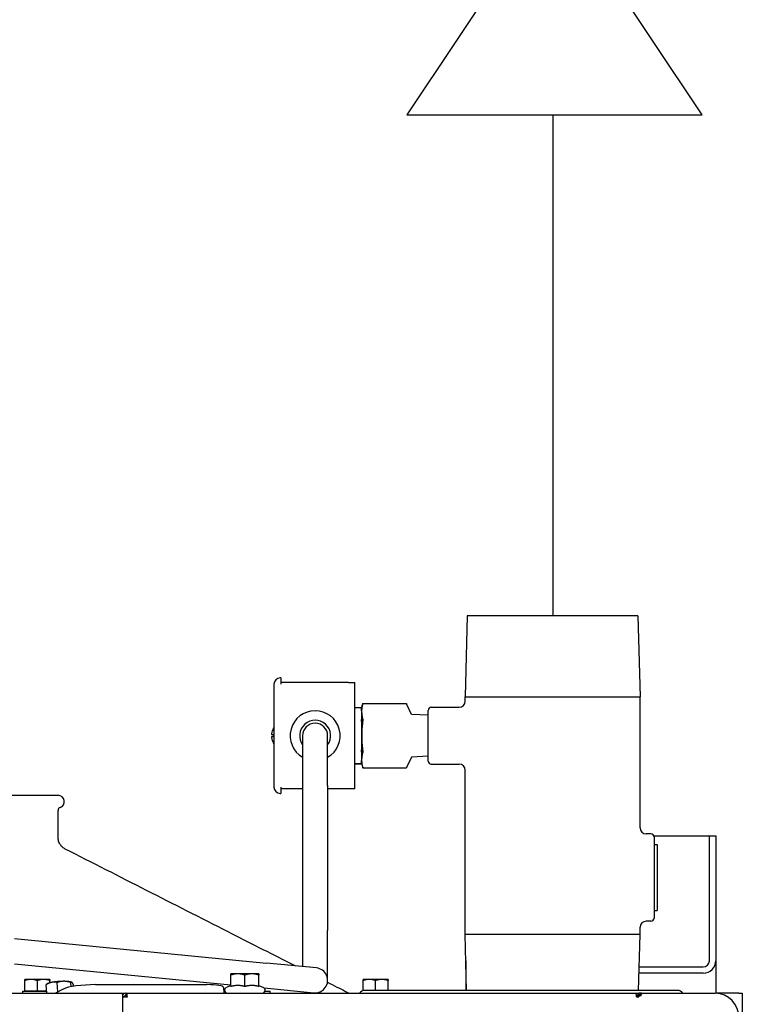
# Model space of a CAD drawing. Extents: x 29.97 to 36.18, y 3.55 to 8.86.
# Drawn here: x 31.92 to 32.38, y 5.82 to 6.44 of the extents above; entities that cross this region are included whole.
import ezdxf

# ---------------------------------------------------------------- set-up
doc = ezdxf.new("R2010")
doc.units = 0
doc.header["$MEASUREMENT"] = 0
doc.layers.add('1', color=1, linetype='Continuous', lineweight=30)
doc.layers.add('Visible Edges(ANSI)', color=7, linetype='Continuous', lineweight=30)
doc.layers.add('G-Medium', color=30, linetype='Continuous')

# ---------------------------------------------------------------- blocks, each defined once
blk = doc.blocks.new('A$C5E5E43F4')
at = {"layer": 'G-Medium', "color": 7}
blk.add_line((0, -0.3185), (0, 0), dxfattribs=at)
at = {"layer": 'Visible Edges(ANSI)'}
for p, q in [((-0.05461, -0.3185), (-0.05595, -0.36993)), ((0.05383, -0.3185), (-0.05461, -0.3185)), ((0.05383, -0.3185), (0.05517, -0.36993)), ((-0.17749, -0.36196), (-0.17749, -0.42744)), ((-0.17302, -0.35799), (-0.17352, -0.35799)), ((-0.17302, -0.35799), (-0.17302, -0.36196)), ((-0.13003, -0.36096), (-0.17302, -0.36096)), ((-0.13003, -0.36096), (-0.12606, -0.36096)), ((-0.12606, -0.42843), (-0.12606, -0.36096)), ((-0.12183, -0.37714), (-0.12106, -0.37437)), ((-0.12102, -0.3742), (-0.09334, -0.3742)), ((-0.09008, -0.38114), (-0.09326, -0.37437)), ((-0.05595, -0.36993), (0.05517, -0.36993)), ((-0.05595, -0.37279), (-0.05595, -0.36993)), ((0.05517, -0.45328), (0.05517, -0.36993)), ((-0.12606, -0.37684), (-0.12183, -0.37684)), ((-0.12183, -0.37684), (-0.12183, -0.37709)), ((-0.12183, -0.37895), (-0.12183, -0.37709)), ((-0.12183, -0.37714), (-0.12183, -0.41226)), ((-0.12183, -0.37895), (-0.12183, -0.38013)), ((-0.12183, -0.37914), (-0.12183, -0.37914)), ((-0.12183, -0.37915), (-0.12183, -0.37915)), ((-0.12183, -0.37919), (-0.12183, -0.37919)), ((-0.12183, -0.37929), (-0.12183, -0.37929)), ((-0.12183, -0.37939), (-0.12183, -0.37939)), ((-0.12183, -0.37958), (-0.12183, -0.37958)), ((-0.12183, -0.37974), (-0.12183, -0.37974)), ((-0.12183, -0.38002), (-0.12183, -0.38002)), ((-0.12183, -0.38013), (-0.12183, -0.38437)), ((-0.12183, -0.38024), (-0.12183, -0.38024)), ((-0.12183, -0.3806), (-0.12183, -0.3806)), ((-0.12183, -0.38089), (-0.12183, -0.38089)), ((-0.12183, -0.38133), (-0.12183, -0.38133)), ((-0.12183, -0.38167), (-0.12183, -0.38167)), ((-0.07945, -0.3816), (-0.09008, -0.38114)), ((-0.07945, -0.41081), (-0.07945, -0.37859)), ((-0.07746, -0.3766), (-0.05976, -0.3766)), ((-0.12183, -0.38328), (-0.12183, -0.38328)), ((-0.12183, -0.38337), (-0.12183, -0.38337)), ((-0.12183, -0.38568), (-0.12183, -0.38437)), ((-0.12183, -0.38568), (-0.12183, -0.3917)), ((-0.12183, -0.38606), (-0.12183, -0.38606)), ((-0.12183, -0.3866), (-0.12183, -0.3866)), ((-0.12183, -0.38746), (-0.12183, -0.38746)), ((-0.12183, -0.38803), (-0.12183, -0.38803)), ((-0.17765, -0.39541), (-0.17765, -0.39398)), ((-0.12183, -0.38887), (-0.12183, -0.38887)), ((-0.12183, -0.38894), (-0.12183, -0.38894)), ((-0.12183, -0.38953), (-0.12183, -0.38953)), ((-0.12183, -0.39019), (-0.12183, -0.39019)), ((-0.12183, -0.39021), (-0.12183, -0.39021)), ((-0.12183, -0.39041), (-0.12183, -0.39041)), ((-0.12183, -0.39048), (-0.12183, -0.39048)), ((-0.12183, -0.3911), (-0.12183, -0.3911)), ((-0.12183, -0.39157), (-0.12183, -0.39157)), ((-0.12183, -0.3917), (-0.12183, -0.3977)), ((-0.12183, -0.39191), (-0.12183, -0.39191)), ((-0.12183, -0.39207), (-0.12183, -0.39207)), ((-0.12183, -0.3927), (-0.12183, -0.3927)), ((-0.12183, -0.39297), (-0.12183, -0.39297)), ((-0.12183, -0.39345), (-0.12183, -0.39345)), ((-0.12183, -0.39357), (-0.12183, -0.39357)), ((-0.12183, -0.39369), (-0.12183, -0.39369)), ((-0.12183, -0.39432), (-0.12183, -0.39432)), ((-0.12183, -0.3944), (-0.12183, -0.3944)), ((-0.16069, -0.39737), (-0.16074, -0.39741)), ((-0.15921, -0.3947), (-0.15921, -0.42645)), ((-0.14334, -0.42645), (-0.14334, -0.3947)), ((-0.12183, -0.395), (-0.12183, -0.395)), ((-0.12183, -0.39519), (-0.12183, -0.39519)), ((-0.12183, -0.39532), (-0.12183, -0.39532)), ((-0.12183, -0.39595), (-0.12183, -0.39595)), ((-0.12183, -0.39642), (-0.12183, -0.39642)), ((-0.12183, -0.39655), (-0.12183, -0.39655)), ((-0.12183, -0.39686), (-0.12183, -0.39686)), ((-0.12183, -0.39748), (-0.12183, -0.39748)), ((-0.12183, -0.3977), (-0.12183, -0.40371)), ((-0.12183, -0.39783), (-0.12183, -0.39783)), ((-0.12183, -0.39788), (-0.12183, -0.39788)), ((-0.12183, -0.39838), (-0.12183, -0.39838)), ((-0.12183, -0.39899), (-0.12183, -0.39899)), ((-0.12183, -0.39918), (-0.12183, -0.39918)), ((-0.12183, -0.39986), (-0.12183, -0.39986)), ((-0.12183, -0.40046), (-0.12183, -0.40046)), ((-0.12183, -0.40129), (-0.12183, -0.40129)), ((-0.12183, -0.40186), (-0.12183, -0.40186)), ((-0.12183, -0.40266), (-0.12183, -0.40266)), ((-0.12183, -0.4032), (-0.12183, -0.4032)), ((-0.12183, -0.40334), (-0.12183, -0.40334)), ((-0.12183, -0.40503), (-0.12183, -0.40371)), ((-0.12183, -0.40503), (-0.12183, -0.40927)), ((-0.12183, -0.40603), (-0.12183, -0.40603)), ((-0.12606, -0.4123), (-0.12183, -0.4123)), ((-0.12606, -0.41256), (-0.12183, -0.41256)), ((-0.12183, -0.40764), (-0.12183, -0.40764)), ((-0.12183, -0.40798), (-0.12183, -0.40798)), ((-0.12183, -0.40847), (-0.12183, -0.40847)), ((-0.12183, -0.40876), (-0.12183, -0.40876)), ((-0.12183, -0.40916), (-0.12183, -0.40916)), ((-0.12183, -0.40927), (-0.12183, -0.41045)), ((-0.12183, -0.40938), (-0.12183, -0.40938)), ((-0.12183, -0.40968), (-0.12183, -0.40968)), ((-0.12183, -0.40983), (-0.12183, -0.40983)), ((-0.12183, -0.41004), (-0.12183, -0.41004)), ((-0.12183, -0.41013), (-0.12183, -0.41013)), ((-0.12183, -0.41023), (-0.12183, -0.41023)), ((-0.12183, -0.41025), (-0.12183, -0.41025)), ((-0.12183, -0.4123), (-0.12183, -0.41045)), ((-0.12183, -0.41226), (-0.12106, -0.41502)), ((-0.12183, -0.4123), (-0.12183, -0.41256)), ((-0.09008, -0.40826), (-0.09326, -0.41502)), ((-0.07945, -0.40779), (-0.09008, -0.40826)), ((-0.07746, -0.4128), (-0.05976, -0.4128)), ((-0.12102, -0.41519), (-0.09334, -0.41519)), ((-0.05595, -0.52106), (-0.05595, -0.41661)), ((-0.17352, -0.43141), (-0.17302, -0.43141)), ((-0.17302, -0.42744), (-0.17302, -0.43141)), ((-0.15921, -0.42843), (-0.17302, -0.42843)), ((-0.15921, -0.42645), (-0.15921, -0.51852)), ((-0.14334, -0.42645), (-0.14334, -0.51852)), ((-0.13003, -0.42843), (-0.14334, -0.42843)), ((-0.12606, -0.42843), (-0.13003, -0.42843)), ((-0.5267, -0.4326), (-0.3146, -0.4326)), ((-0.3146, -0.45949), (-0.3146, -0.44218)), ((0.06208, -0.45709), (0.05898, -0.45709)), ((0.06394, -0.45838), (0.09528, -0.45838)), ((0.06406, -0.45907), (0.06406, -0.51067)), ((0.09528, -0.45838), (0.09925, -0.45838)), ((0.09925, -0.45838), (0.10322, -0.45838)), ((0.09925, -0.53776), (0.09925, -0.45838)), ((0.10322, -0.45838), (0.10322, -0.53776)), ((0.06406, -0.46387), (0.06605, -0.46381)), ((0.06605, -0.46381), (0.06605, -0.50592)), ((0.06406, -0.50586), (0.06605, -0.50592)), ((0.06208, -0.51265), (0.05898, -0.51265)), ((-0.15921, -0.51852), (-0.15921, -0.54153)), ((-0.14334, -0.55027), (-0.14334, -0.51852)), ((0.05517, -0.52106), (0.05517, -0.51646)), ((-0.34231, -0.52372), (-0.18211, -0.5393)), ((0.05517, -0.52106), (-0.05595, -0.52106)), ((-0.05502, -0.55662), (-0.05595, -0.52106)), ((0.05424, -0.55662), (0.05517, -0.52106)), ((-0.05553, -0.53776), (-0.05553, -0.537)), ((-0.05553, -0.53776), (-0.05553, -0.55662)), ((0.10322, -0.53776), (0.10322, -0.55849)), ((-0.34231, -0.53967), (-0.20487, -0.55304)), ((-0.15051, -0.54237), (-0.18211, -0.5393)), ((0.05463, -0.54172), (0.09528, -0.54172)), ((-0.33173, -0.54966), (-0.3357, -0.54966)), ((-0.3357, -0.55712), (-0.3357, -0.55037)), ((-0.3238, -0.54966), (-0.33173, -0.54966)), ((-0.32776, -0.55712), (-0.32776, -0.55037)), ((-0.31983, -0.54966), (-0.3238, -0.54966)), ((-0.31983, -0.55182), (-0.31983, -0.55037)), ((-0.20041, -0.54611), (-0.20487, -0.54611)), ((-0.20487, -0.55418), (-0.20487, -0.5469)), ((-0.19148, -0.54611), (-0.20041, -0.54611)), ((-0.19594, -0.55418), (-0.19594, -0.5469)), ((-0.18701, -0.54611), (-0.19148, -0.54611)), ((-0.18701, -0.55418), (-0.18701, -0.5469)), ((-0.11685, -0.54966), (-0.12082, -0.54966)), ((-0.12082, -0.55679), (-0.12082, -0.55037)), ((-0.10891, -0.54966), (-0.11685, -0.54966)), ((-0.11288, -0.55662), (-0.11288, -0.55037)), ((-0.10494, -0.54966), (-0.10891, -0.54966)), ((-0.10494, -0.55662), (-0.10494, -0.55037)), ((0.09528, -0.54569), (0.05453, -0.54569)), ((-0.33702, -0.55712), (-0.32187, -0.55712)), ((-0.33702, -0.55849), (-0.33702, -0.55712)), ((-0.33173, -0.55712), (-0.3357, -0.55712)), ((-0.3357, -0.55712), (-0.3357, -0.55712)), ((-0.32776, -0.55712), (-0.33173, -0.55712)), ((-0.3238, -0.55712), (-0.32776, -0.55712)), ((-0.32187, -0.55712), (-0.3238, -0.55712)), ((-0.32179, -0.55849), (-0.32213, -0.55294)), ((-0.32117, -0.55233), (-0.32202, -0.55286)), ((-0.3165, -0.55849), (-0.31119, -0.55575)), ((-0.31478, -0.5576), (-0.31515, -0.55156)), ((-0.30637, -0.55434), (-0.30653, -0.55156)), ((-0.30599, -0.55141), (-0.30593, -0.55144)), ((-0.30483, -0.55407), (-0.3049, -0.55294)), ((-0.29093, -0.55299), (-0.22007, -0.55299)), ((-0.20957, -0.55479), (-0.20935, -0.55849)), ((-0.20487, -0.55354), (-0.2077, -0.55486)), ((-0.18701, -0.55354), (-0.18418, -0.55486)), ((-0.18381, -0.55508), (-0.18364, -0.5551)), ((-0.18364, -0.5551), (-0.15204, -0.55817)), ((-0.18316, -0.55712), (-0.17977, -0.55712)), ((-0.17977, -0.55849), (-0.17977, -0.55712)), ((-0.12214, -0.55712), (-0.12161, -0.55712)), ((-0.12214, -0.55747), (-0.12214, -0.55712)), ((0.07903, -0.55662), (-0.11968, -0.55662)), ((-0.54395, -0.55849), (-0.27417, -0.55849)), ((-0.27417, -0.55849), (-0.27159, -0.55849)), ((-0.27307, -0.55914), (-0.27341, -0.5595)), ((-0.27341, -0.56071), (-0.27272, -0.56071)), ((-0.27341, -0.66704), (-0.27341, -0.56071)), ((-0.27226, -0.56071), (-0.27272, -0.56071)), ((-0.27258, -0.56037), (-0.27225, -0.56002)), ((-0.27226, -0.56071), (-0.27056, -0.56071)), ((-0.27159, -0.55849), (-0.27159, -0.55973)), ((-0.27159, -0.55849), (-0.27159, -0.55849)), ((-0.27159, -0.55849), (-0.27132, -0.55849)), ((-0.27159, -0.55973), (-0.27159, -0.55973)), ((-0.27132, -0.55973), (-0.27159, -0.55973)), ((-0.27132, -0.55849), (-0.27132, -0.55973)), ((-0.27132, -0.55849), (-0.27131, -0.55849)), ((-0.27131, -0.55849), (0.05221, -0.55849)), ((0.05221, -0.55849), (0.05298, -0.55849)), ((0.0529, -0.55973), (0.05298, -0.55973)), ((0.05297, -0.56071), (0.05444, -0.56071)), ((0.05298, -0.55849), (0.05436, -0.55849)), ((0.05298, -0.55973), (0.05298, -0.55849)), ((0.05436, -0.55973), (0.05298, -0.55973)), ((0.0532, -0.56071), (0.0532, -0.55995)), ((0.0532, -0.55995), (0.05444, -0.55995)), ((0.05604, -0.55849), (0.05436, -0.55849)), ((0.05436, -0.5593), (0.05436, -0.55849)), ((0.05436, -0.55973), (0.05436, -0.5593)), ((0.05444, -0.55995), (0.05582, -0.55995)), ((0.05444, -0.55995), (0.05444, -0.56071)), ((0.05604, -0.55849), (0.05647, -0.55849)), ((0.05647, -0.55849), (0.1031, -0.55849)), ((0.11785, -0.55849), (0.1031, -0.55849)), ((0.11785, -0.55849), (0.12011, -0.55849)), ((0.12011, -0.55849), (0.12011, -1.31573))]:
    blk.add_line(p, q, dxfattribs=at)
for centre, radius, start, end in [((-0.17352, -0.36196), 0.00397, 90, 180), ((-0.05976, -0.37279), 0.00381, 270, 0), ((-0.15127, -0.3947), 0.01587, 300, 240), ((-0.07746, -0.37859), 0.00198, 90, 180), ((-0.15127, -0.3947), 0.00984, 323.75068, 216.24932), ((-0.15127, -0.3947), 0.00794, 0, 180), ((-0.16893, -0.39474), 0.01008, 148.08324, 167.18447), ((-0.16893, -0.39465), 0.01008, 192.81553, 211.91676), ((-0.07746, -0.41081), 0.00198, 180, 270), ((-0.05976, -0.41661), 0.00381, 0, 90), ((-0.17352, -0.42744), 0.00397, 180, 270), ((-0.3146, -0.43657), 0.00397, 289.47122, 90), ((-0.31262, -0.44218), 0.00198, 109.47122, 180), ((0.05898, -0.45328), 0.00381, 180, 270), ((0.06208, -0.45907), 0.00198, 0, 90), ((0.05898, -0.51646), 0.00381, 90, 180), ((0.06208, -0.51067), 0.00198, 270, 0), ((-0.0476, -0.53776), 0.00794, 180, 185.80698), ((0.09528, -0.53776), 0.00794, 270, 0), ((0.09528, -0.53776), 0.00397, 270, 0), ((-0.15127, -0.55027), 0.00794, 264.44476, 84.44476), ((-0.2069, -0.55658), 0.00191, 115, 270), ((-0.18499, -0.55658), 0.00191, 270, 65), ((-0.11968, -0.56059), 0.00397, 90, 147.99455), ((0.07903, -0.56059), 0.00397, 32.00545, 90)]:
    blk.add_arc(centre, radius, start, end, dxfattribs=at)
for centre, major_axis, ratio, start_param, end_param in [((-0.31356, -0.55224), (0.00792, 0.00048), 0.163176, 1.216781, 2.263979), ((-0.31356, -0.55224), (0.00792, 0.00048), 0.163176, 0.290539, 1.216781), ((-0.31356, -0.55224), (-0.00792, -0.00048), 0.163176, 5.405572, 5.992646), ((-0.29627, -0.55575), (-0.01585, -0.00096), 0.163176, 4.358374, 5.92917), ((-0.22541, -0.55575), (0.01585, 0.00096), 0.163176, 0, 1.216781), ((-0.27417, -0.56071), (0, 0.00222), 0.34202, 4.712389, 6.283185), ((-0.27406, -0.5588), (0, 0.000984), 0.939693, 3.778281, 3.926991), ((-0.27159, -0.56071), (0, 0.00222), 0.939693, 0, 0.785398), ((-0.27406, -0.5588), (0, 0.00222), 0.939693, 3.679898, 3.926991), ((-0.27159, -0.56071), (0, 0.000984), 0.939693, 0, 0.785398), ((-0.27132, -0.56071), (0, 0.00222), 0.34202, 4.712389, 6.283185), ((-0.27132, -0.56071), (0, 0.000984), 0.34202, 4.712389, 6.283185), ((0.05221, -0.56071), (0, 0.00222), 0.34202, 5.824402, 6.283185), ((0.05221, -0.56071), (0, 0.00222), 0.34202, 4.712389, 5.824402), ((0.1031, -0.57436), (0, 0.01588), 0.939693, 4.712389, 6.283185)]:
    blk.add_ellipse(centre, major_axis=major_axis, ratio=ratio, start_param=start_param, end_param=end_param, dxfattribs=at)
for points, weights in [([(-0.12102, -0.3742), (-0.1224, -0.3793), (-0.12095, -0.38445)], [1.08522437629, 1.24651225844, 1.07821681207]), ([(-0.12106, -0.37437), (-0.12104, -0.37429), (-0.12102, -0.3742)], [1.09072281304, 1.08833169503, 1.08587280884]), ([(-0.09334, -0.3742), (-0.0933, -0.37429), (-0.09326, -0.37437)], [1.03122620363, 1.03356134624, 1.03583213111]), ([(-0.12095, -0.38445), (-0.12236, -0.3947), (-0.12095, -0.40495)], [1.07792450471, 1.23970964234, 1.07792450471]), ([(-0.12095, -0.40495), (-0.1224, -0.4101), (-0.12102, -0.41519)], [1.07821681207, 1.24651225844, 1.08522437629]), ([(-0.12102, -0.41519), (-0.12104, -0.41511), (-0.12106, -0.41502)], [1.08587280884, 1.08833169503, 1.09072281304]), ([(-0.09326, -0.41502), (-0.0933, -0.41511), (-0.09334, -0.41519)], [1.03583213111, 1.03356134624, 1.03122620363]), ([(-0.33173, -0.54966), (-0.33357, -0.54966), (-0.3357, -0.55037)], [1, 1.0379548493, 1]), ([(-0.3357, -0.55037), (-0.3357, -0.54966), (-0.3357, -0.54966)], [1, 1.0379548493, 1]), ([(-0.32776, -0.55037), (-0.32989, -0.54966), (-0.33173, -0.54966)], [1, 1.0379548493, 1]), ([(-0.3238, -0.54966), (-0.32564, -0.54966), (-0.32776, -0.55037)], [1, 1.0379548493, 1]), ([(-0.31983, -0.55037), (-0.32195, -0.54966), (-0.3238, -0.54966)], [1, 1.0379548493, 1]), ([(-0.31983, -0.54966), (-0.31983, -0.54966), (-0.31983, -0.55037)], [1, 1.0379548493, 1]), ([(-0.31088, -0.55086), (-0.31288, -0.55086), (-0.31515, -0.55156)], [1, 1.0379548493, 1]), ([(-0.30653, -0.55156), (-0.30888, -0.55086), (-0.31088, -0.55086)], [1, 1.0379548493, 1]), ([(-0.20487, -0.5469), (-0.20487, -0.54611), (-0.20487, -0.54611)], [1, 1.0379548493, 1]), ([(-0.20041, -0.54611), (-0.20248, -0.54611), (-0.20487, -0.5469)], [1, 1.0379548493, 1]), ([(-0.19594, -0.5469), (-0.19833, -0.54611), (-0.20041, -0.54611)], [1, 1.0379548493, 1]), ([(-0.19148, -0.54611), (-0.19355, -0.54611), (-0.19594, -0.5469)], [1, 1.0379548493, 1]), ([(-0.18701, -0.5469), (-0.1894, -0.54611), (-0.19148, -0.54611)], [1, 1.0379548493, 1]), ([(-0.18701, -0.54611), (-0.18701, -0.54611), (-0.18701, -0.5469)], [1, 1.0379548493, 1]), ([(-0.11685, -0.54966), (-0.11869, -0.54966), (-0.12082, -0.55037)], [1, 1.0379548493, 1]), ([(-0.12082, -0.55037), (-0.12082, -0.54966), (-0.12082, -0.54966)], [1, 1.0379548493, 1]), ([(-0.11288, -0.55037), (-0.11501, -0.54966), (-0.11685, -0.54966)], [1, 1.0379548493, 1]), ([(-0.10891, -0.54966), (-0.11075, -0.54966), (-0.11288, -0.55037)], [1, 1.0379548493, 1]), ([(-0.10494, -0.55037), (-0.10707, -0.54966), (-0.10891, -0.54966)], [1, 1.0379548493, 1]), ([(-0.10494, -0.54966), (-0.10494, -0.54966), (-0.10494, -0.55037)], [1, 1.0379548493, 1]), ([(-0.31868, -0.55155), (-0.3203, -0.55187), (-0.32213, -0.55294)], [1, 1.0379548493, 1]), ([(-0.32213, -0.55294), (-0.32207, -0.5529), (-0.32202, -0.55286)], [1, 1.00493721421, 1.00858995043]), ([(-0.31515, -0.55156), (-0.31706, -0.55123), (-0.31868, -0.55155)], [1, 1.0379548493, 1]), ([(-0.30576, -0.55155), (-0.30614, -0.55123), (-0.30653, -0.55156)], [1, 1.0379548493, 1]), ([(-0.3049, -0.55294), (-0.30538, -0.55187), (-0.30576, -0.55155)], [1, 1.0379548493, 1]), ([(-0.19594, -0.55418), (-0.20041, -0.55298), (-0.20487, -0.55418)], [1.07524233085, 1.24158289832, 1.07524233085]), ([(-0.18701, -0.55418), (-0.19148, -0.55298), (-0.19594, -0.55418)], [1.07524233085, 1.24158289832, 1.07524233085])]:
    blk.add_rational_spline(points, weights, degree=2, dxfattribs=at)
for points, knots in [([(-0.17875, -0.39251), (-0.17882, -0.39281), (-0.17887, -0.39312), (-0.17894, -0.39358), (-0.17896, -0.39379), (-0.17897, -0.39398)], [2.210498, 2.210498, 2.210498, 2.210498, 2.2786379, 2.2786379, 2.321878, 2.321878, 2.321878, 2.321878]), ([(-0.17897, -0.39398), (-0.17894, -0.39398), (-0.17886, -0.39398), (-0.17857, -0.39398), (-0.17832, -0.39398), (-0.17791, -0.39398), (-0.17779, -0.39398), (-0.17765, -0.39398)], [2.4187737, 2.4187737, 2.4187737, 2.4187737, 2.5428776, 2.5428776, 2.7093561, 2.7093561, 2.7711845, 2.7711845, 2.7711845, 2.7711845]), ([(-0.17897, -0.39541), (-0.17896, -0.39561), (-0.17894, -0.39581), (-0.17887, -0.39627), (-0.17882, -0.39659), (-0.17875, -0.39689)], [2.4298218, 2.4298218, 2.4298218, 2.4298218, 2.4730618, 2.4730618, 2.5412017, 2.5412017, 2.5412017, 2.5412017]), ([(-0.17765, -0.39541), (-0.17779, -0.39541), (-0.17791, -0.39541), (-0.17832, -0.39541), (-0.17857, -0.39541), (-0.17886, -0.39541), (-0.17894, -0.39541), (-0.17897, -0.39541)], [1.9816137, 1.9816137, 1.9816137, 1.9816137, 2.0434422, 2.0434422, 2.2099207, 2.2099207, 2.3340246, 2.3340246, 2.3340246, 2.3340246]), ([(-0.14328, -0.40044), (-0.14328, -0.40044), (-0.14328, -0.40044), (-0.1433, -0.40046), (-0.14332, -0.40048), (-0.14334, -0.4005)], [-0.000261657, -0.000261657, -0.000261657, -0.000261657, 0, 0, 0.008085662, 0.008085662, 0.008085662, 0.008085662]), ([(-0.31028, -0.46655), (-0.31047, -0.46645), (-0.31068, -0.46634), (-0.31119, -0.46601), (-0.31148, -0.46581), (-0.31214, -0.46525), (-0.31251, -0.46489), (-0.31331, -0.46388), (-0.31373, -0.46322), (-0.31437, -0.4616), (-0.31458, -0.46064), (-0.3146, -0.4596), (-0.3146, -0.45955), (-0.3146, -0.45949)], [-10.58663, -10.58663, -10.58663, -10.58663, -10.555668, -10.555668, -10.524706, -10.524706, -10.493744, -10.493744, -10.4627821, -10.4627821, -10.4335347, -10.4335347, -10.4318201, -10.4318201, -10.4318201, -10.4318201]), ([(-0.31028, -0.46655), (-0.2758, -0.4841), (-0.24132, -0.50164), (-0.19362, -0.52591), (-0.1804, -0.53264), (-0.16606, -0.53994), (-0.16494, -0.54051), (-0.16382, -0.54108)], [0, 0, 0, 0, 10, 10, 13.835152, 13.835152, 14.160638, 14.160638, 14.160638, 14.160638]), ([(-0.14343, -0.55146), (-0.14144, -0.55247), (-0.13946, -0.55348), (-0.13583, -0.55532), (-0.13419, -0.55616), (-0.13175, -0.5574), (-0.13094, -0.55781), (-0.12998, -0.5583), (-0.12979, -0.5584), (-0.12961, -0.55849)], [16.134435, 16.134435, 16.134435, 16.134435, 16.711895, 16.711895, 17.192454, 17.192454, 17.436016, 17.436016, 17.498899, 17.498899, 17.498899, 17.498899]), ([(0.05436, -0.55922), (0.05436, -0.55922), (0.05436, -0.55923), (0.05437, -0.55929), (0.05437, -0.55933), (0.05438, -0.55944), (0.05439, -0.55951), (0.05442, -0.55965), (0.05444, -0.55973), (0.05447, -0.55986), (0.05449, -0.55991), (0.0545, -0.55995)], [0, 0, 0, 0, 0.02192176, 0.02192176, 0.04342214, 0.04342214, 0.0649385, 0.0649385, 0.08645426, 0.08645426, 0.09819229, 0.09819229, 0.09819229, 0.09819229])]:
    blk.add_open_spline(points, degree=3, knots=knots, dxfattribs=at)
for points in [[(-0.17876, -0.39251), (-0.17876, -0.39251), (-0.17876, -0.39251), (-0.17875, -0.39251)], [(-0.17875, -0.39689), (-0.17876, -0.39689), (-0.17876, -0.39689), (-0.17876, -0.39689)], [(-0.15929, -0.41819), (-0.15929, -0.41819), (-0.15929, -0.41819), (-0.15929, -0.41818)], [(-0.15929, -0.41818), (-0.15926, -0.41818), (-0.15924, -0.41818), (-0.15921, -0.41818)], [(0.05436, -0.55973), (0.0544, -0.55973), (0.05444, -0.55982), (0.0545, -0.55996)], [(0.05463, -0.55973), (0.0546, -0.5598), (0.05458, -0.55988), (0.05458, -0.55995)], [(0.05604, -0.55849), (0.05533, -0.5589), (0.05478, -0.55932), (0.05463, -0.55973)], [(0.05582, -0.55995), (0.05582, -0.55988), (0.05583, -0.5598), (0.05584, -0.55973)], [(0.05584, -0.55973), (0.05591, -0.55931), (0.05615, -0.5589), (0.05647, -0.55849)]]:
    blk.add_open_spline(points, degree=3, dxfattribs=at)
blk = doc.blocks.new('A$C7FC46130')
at = {"layer": '1'}
blk.add_blockref('A$C5E5E43F4', (0, 0), dxfattribs=at)

msp = doc.modelspace()

# ---------------------------------------------------------------- linework, layer by layer
at = {"layer": '1', "color": 7}
msp.add_lwpolyline([(32.1644, 6.66553), (32.3519, 6.66553), (32.1644, 6.38428), (32.3519, 6.38428), (32.1644, 6.66553)], dxfattribs=at)

# ---------------------------------------------------------------- block references
at = {"layer": '1'}
msp.add_blockref('A$C7FC46130', (32.25733, 6.38428), dxfattribs=at)

doc.saveas('drawing.dxf')
